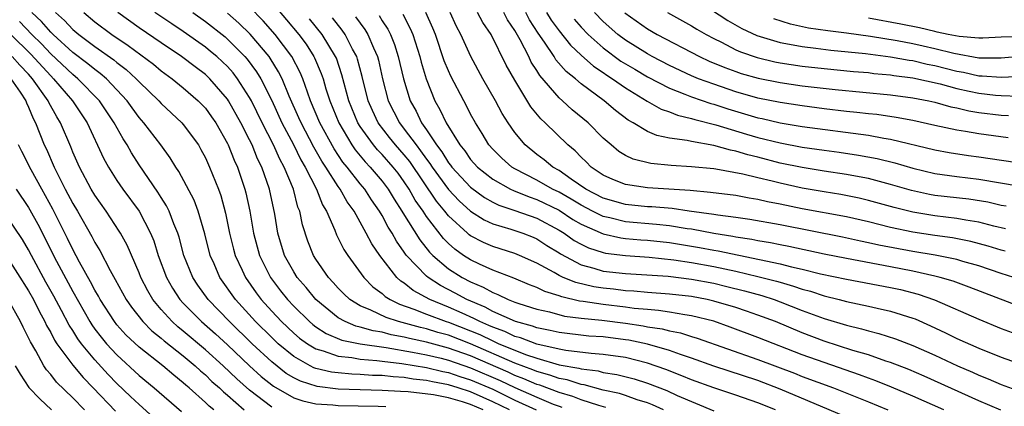
# Model space of a CAD drawing. Units: inches. Extents: x 2511000 to 2514000, y 1536000 to 1539000.
# Drawn here: x 2511316 to 2511405, y 1536709 to 1536744 of the extents above; entities that cross this region are included whole.
import ezdxf

# ---------------------------------------------------------------- set-up
doc = ezdxf.new("R2010")
doc.units = ezdxf.units.IN
doc.header["$MEASUREMENT"] = 0
doc.layers.add('LD25111536_2ft', color=55, linetype='Continuous')

msp = doc.modelspace()

# ---------------------------------------------------------------- linework, layer by layer
at = {"layer": 'LD25111536_2ft'}
for points, elevation in [([(2511339, 1536745.888), (2511340.342, 1536744.342), (2511341.458, 1536743), (2511342.112, 1536742.112), (2511342.826, 1536741), (2511342.886, 1536740.886), (2511343.485, 1536739.485), (2511343.645, 1536739), (2511343.905, 1536738.095), (2511344.256, 1536737), (2511345.062, 1536735), (2511346.248, 1536733), (2511346.55, 1536732.55), (2511347.46, 1536731.459), (2511347.915, 1536731), (2511349, 1536729.73), (2511349.551, 1536729), (2511350.092, 1536728.092), (2511350.789, 1536727), (2511350.861, 1536726.861), (2511352.394, 1536724.394), (2511353.288, 1536723.289), (2511353.581, 1536723), (2511355, 1536721.792), (2511356.24, 1536721), (2511357, 1536720.596), (2511358.128, 1536720.128), (2511359, 1536719.626), (2511359.462, 1536719.462), (2511360.41, 1536719), (2511361, 1536718.769), (2511361.35, 1536718.65), (2511363, 1536718.132), (2511364.127, 1536717.873), (2511365.503, 1536717.503), (2511367, 1536717.325), (2511368.859, 1536717.141), (2511371, 1536716.863), (2511372.619, 1536716.619), (2511373, 1536716.541), (2511374.342, 1536716.342), (2511375, 1536716.163), (2511375.98, 1536715.98), (2511377, 1536715.652), (2511377.509, 1536715.509), (2511383, 1536713.579), (2511386.321, 1536712.321), (2511387, 1536712.046), (2511389.821, 1536711), (2511393, 1536709.734), (2511394.761, 1536709)], 7224), ([(2511360.514, 1536709), (2511359, 1536709.752), (2511358.127, 1536710.127), (2511357, 1536710.637), (2511355.862, 1536711), (2511355, 1536711.27), (2511353.538, 1536711.538), (2511353, 1536711.671), (2511351.799, 1536711.799), (2511351, 1536711.938), (2511349.995, 1536711.995), (2511349, 1536712.113), (2511348.134, 1536712.134), (2511347, 1536712.217), (2511346.24, 1536712.24), (2511345, 1536712.35), (2511344.42, 1536712.42), (2511343, 1536712.761), (2511342.82, 1536712.82), (2511342.47, 1536713), (2511341, 1536713.831), (2511339.588, 1536715), (2511339, 1536715.552), (2511337.539, 1536717), (2511335.71, 1536719), (2511334.294, 1536721), (2511333.779, 1536722.221), (2511333.431, 1536723), (2511332.948, 1536724.948), (2511332.359, 1536727), (2511331.986, 1536727.986), (2511330.6, 1536730.6), (2511330.319, 1536731), (2511329.824, 1536731.824), (2511328.964, 1536733), (2511327.433, 1536735), (2511327, 1536735.489), (2511326.361, 1536736.361), (2511325.917, 1536737), (2511325, 1536737.995), (2511324.044, 1536739), (2511323.485, 1536739.485), (2511323, 1536739.827), (2511322.356, 1536740.356), (2511321, 1536741.384), (2511319.232, 1536743), (2511319, 1536743.226), (2511318.166, 1536744.166), (2511317.299, 1536745)], 7240), ([(2511319.422, 1536745), (2511320.256, 1536744.256), (2511321, 1536743.463), (2511321.548, 1536743), (2511323, 1536741.912), (2511324.712, 1536740.712), (2511325, 1536740.462), (2511325.838, 1536739.838), (2511326.739, 1536739), (2511327, 1536738.715), (2511328.777, 1536737), (2511329, 1536736.749), (2511330.876, 1536735), (2511331, 1536734.855), (2511332.365, 1536733), (2511332.6, 1536732.6), (2511333, 1536731.839), (2511333.38, 1536731), (2511334.187, 1536729), (2511334.409, 1536728.409), (2511334.833, 1536726.833), (2511335.196, 1536725), (2511335.555, 1536723.554), (2511335.708, 1536723), (2511336.333, 1536721.667), (2511336.628, 1536721), (2511337.603, 1536719.603), (2511338.053, 1536719), (2511339, 1536717.954), (2511339.901, 1536717), (2511341, 1536715.966), (2511341.516, 1536715.517), (2511342.229, 1536715), (2511343, 1536714.524), (2511343.648, 1536714.352), (2511345, 1536713.858), (2511346.26, 1536713.74), (2511347, 1536713.599), (2511348.511, 1536713.489), (2511349, 1536713.418), (2511350.785, 1536713.215), (2511353, 1536712.847), (2511354.481, 1536712.481), (2511355, 1536712.386), (2511356.027, 1536712.027), (2511357, 1536711.733), (2511359, 1536710.871), (2511361, 1536709.891), (2511362.94, 1536709)], 7238), ([(2511321.988, 1536745), (2511323, 1536744.149), (2511324.542, 1536743), (2511326.018, 1536742.018), (2511328.304, 1536740.304), (2511329, 1536739.72), (2511329.989, 1536739), (2511331, 1536738.172), (2511332.357, 1536737), (2511333, 1536736.331), (2511333.56, 1536735.56), (2511333.943, 1536735), (2511335, 1536733.138), (2511335.067, 1536733), (2511335.611, 1536731.611), (2511335.898, 1536731), (2511336.583, 1536729), (2511336.67, 1536728.67), (2511337.013, 1536727), (2511337.341, 1536725), (2511337.895, 1536723), (2511338.891, 1536721), (2511339.804, 1536719.803), (2511340.442, 1536719), (2511341, 1536718.409), (2511342.432, 1536717), (2511342.736, 1536716.736), (2511343, 1536716.544), (2511343.926, 1536715.926), (2511345.332, 1536715.332), (2511347, 1536714.98), (2511349.346, 1536714.654), (2511351.752, 1536714.248), (2511353, 1536713.994), (2511354.323, 1536713.677), (2511355, 1536713.499), (2511357, 1536712.811), (2511359.661, 1536711.661), (2511361, 1536711.027), (2511363, 1536710.15), (2511364.459, 1536709.541), (2511365, 1536709.337), (2511365.26, 1536709.26)], 7236), ([(2511369.238, 1536709.238), (2511368.608, 1536709.392), (2511367, 1536709.91), (2511366.234, 1536710.233), (2511365, 1536710.597), (2511363.253, 1536711.253), (2511363, 1536711.321), (2511361.825, 1536711.825), (2511361, 1536712.128), (2511360.409, 1536712.409), (2511357, 1536713.896), (2511355, 1536714.607), (2511353, 1536715.144), (2511351.472, 1536715.472), (2511351, 1536715.603), (2511349.816, 1536715.815), (2511349, 1536716.041), (2511348.17, 1536716.17), (2511347, 1536716.514), (2511346.599, 1536716.599), (2511345.638, 1536717), (2511345, 1536717.353), (2511343, 1536719.002), (2511342.104, 1536720.104), (2511341.316, 1536721), (2511341, 1536721.503), (2511340.172, 1536723), (2511339.556, 1536725), (2511339.278, 1536726.722), (2511338.808, 1536729), (2511338.104, 1536731), (2511337.73, 1536731.73), (2511337.223, 1536733), (2511337, 1536733.461), (2511336.212, 1536735), (2511335.103, 1536737), (2511335, 1536737.156), (2511333.391, 1536739), (2511333, 1536739.367), (2511332.065, 1536740.065), (2511330.851, 1536741), (2511329, 1536742.242), (2511327, 1536743.618), (2511325.064, 1536745)], 7234), ([(2511374.451, 1536709), (2511373.459, 1536709.46), (2511373, 1536709.632), (2511372.081, 1536709.919), (2511371, 1536710.311), (2511370.48, 1536710.48), (2511369, 1536710.806), (2511367.268, 1536711.269), (2511367, 1536711.3), (2511365.721, 1536711.722), (2511365, 1536711.847), (2511364.16, 1536712.16), (2511363, 1536712.472), (2511362.63, 1536712.63), (2511361, 1536713.242), (2511357, 1536714.983), (2511355, 1536715.76), (2511354.03, 1536716.03), (2511353, 1536716.349), (2511352.464, 1536716.464), (2511350.488, 1536717), (2511349.363, 1536717.363), (2511347.956, 1536718.044), (2511347, 1536718.427), (2511346.057, 1536719), (2511345.512, 1536719.512), (2511345, 1536720.043), (2511344.559, 1536720.559), (2511344.14, 1536721), (2511343, 1536722.66), (2511342.789, 1536723), (2511342.277, 1536724.277), (2511341.774, 1536725.774), (2511341.533, 1536727), (2511341.372, 1536727.372), (2511340.959, 1536729), (2511340.133, 1536731), (2511339.726, 1536731.726), (2511339.165, 1536733), (2511338.139, 1536735), (2511337.159, 1536737), (2511337, 1536737.297), (2511335.912, 1536739), (2511335.518, 1536739.518), (2511335, 1536740.097), (2511334.542, 1536740.542), (2511334.037, 1536741), (2511333.476, 1536741.476), (2511333, 1536741.861), (2511331, 1536743.275), (2511329.96, 1536743.96), (2511328.43, 1536745)], 7232), ([(2511331.852, 1536745), (2511333, 1536744.193), (2511334.778, 1536742.778), (2511335, 1536742.59), (2511336.577, 1536741), (2511336.777, 1536740.777), (2511337.628, 1536739.628), (2511338.005, 1536739), (2511339, 1536737.015), (2511339.928, 1536735), (2511340.962, 1536733.038), (2511341.65, 1536731.65), (2511342.04, 1536731), (2511343.05, 1536729), (2511343.591, 1536727.591), (2511343.962, 1536727), (2511344.722, 1536725.278), (2511344.874, 1536724.874), (2511345.536, 1536723.536), (2511345.884, 1536723), (2511347.326, 1536721), (2511348.151, 1536720.151), (2511349, 1536719.533), (2511349.272, 1536719.272), (2511349.71, 1536719), (2511350.573, 1536718.573), (2511351.869, 1536718.132), (2511353, 1536717.67), (2511354.791, 1536717), (2511355, 1536716.937), (2511357, 1536716.165), (2511357.822, 1536715.822), (2511359, 1536715.251), (2511359.184, 1536715.184), (2511359.563, 1536715), (2511361, 1536714.402), (2511361.976, 1536714.024), (2511363, 1536713.683), (2511365, 1536713.103), (2511366.783, 1536712.783), (2511367, 1536712.712), (2511368.531, 1536712.531), (2511369, 1536712.402), (2511370.22, 1536712.22), (2511371.809, 1536711.81), (2511373, 1536711.424), (2511374.749, 1536710.749), (2511375.678, 1536710.323), (2511379, 1536708.916)], 7230), ([(2511384.594, 1536709), (2511383, 1536709.639), (2511381, 1536710.334), (2511379, 1536711.006), (2511377, 1536711.732), (2511376.106, 1536712.106), (2511374.667, 1536712.667), (2511373, 1536713.249), (2511371, 1536713.738), (2511369, 1536714.027), (2511367.893, 1536714.106), (2511365.625, 1536714.375), (2511365, 1536714.496), (2511363, 1536714.945), (2511361.521, 1536715.521), (2511361, 1536715.659), (2511360.098, 1536716.098), (2511359, 1536716.491), (2511358.658, 1536716.658), (2511357.837, 1536717), (2511357.298, 1536717.298), (2511356.248, 1536717.752), (2511355, 1536718.319), (2511353.305, 1536719), (2511351.811, 1536719.811), (2511351, 1536720.469), (2511350.673, 1536720.673), (2511350.331, 1536721), (2511348.771, 1536723), (2511348.048, 1536724.048), (2511347.561, 1536725), (2511346.456, 1536727), (2511345.836, 1536727.836), (2511345.183, 1536729), (2511345, 1536729.241), (2511343.896, 1536731), (2511343.535, 1536731.535), (2511342.811, 1536732.811), (2511341.657, 1536735), (2511341.464, 1536735.464), (2511340.594, 1536737.406), (2511339.939, 1536739), (2511339.627, 1536739.627), (2511338.863, 1536740.863), (2511338.763, 1536741), (2511337.041, 1536743.041), (2511336.022, 1536744.022), (2511335, 1536744.933)], 7228), ([(2511391.957, 1536707.957), (2511385, 1536710.892), (2511383, 1536711.658), (2511379, 1536712.96), (2511377, 1536713.689), (2511375.977, 1536714.023), (2511375, 1536714.387), (2511373, 1536714.965), (2511371.316, 1536715.316), (2511371, 1536715.364), (2511369, 1536715.613), (2511367.7, 1536715.699), (2511365, 1536716.007), (2511364.206, 1536716.206), (2511363, 1536716.434), (2511362.595, 1536716.595), (2511361.065, 1536717), (2511359, 1536717.927), (2511358.309, 1536718.309), (2511356.665, 1536719), (2511355.588, 1536719.588), (2511354.267, 1536720.267), (2511353.151, 1536721), (2511353, 1536721.125), (2511351.208, 1536723), (2511351.114, 1536723.114), (2511351, 1536723.297), (2511350.284, 1536724.284), (2511349.896, 1536725), (2511349.546, 1536725.546), (2511349, 1536726.6), (2511348.765, 1536727), (2511348.043, 1536728.043), (2511347.414, 1536729), (2511347, 1536729.485), (2511345.818, 1536731), (2511345.447, 1536731.446), (2511344.643, 1536732.643), (2511343.362, 1536735), (2511342.521, 1536737), (2511342.229, 1536737.771), (2511341.809, 1536739), (2511341.574, 1536739.574), (2511340.818, 1536741), (2511339.319, 1536743), (2511338.231, 1536744.231), (2511337, 1536745.499)], 7226), ([(2511350.858, 1536744.858), (2511351.541, 1536743.541), (2511351.759, 1536743), (2511352.397, 1536741), (2511352.512, 1536740.512), (2511352.974, 1536739), (2511353.773, 1536737), (2511354.219, 1536736.219), (2511354.777, 1536735), (2511356.01, 1536733), (2511356.464, 1536732.464), (2511357, 1536731.696), (2511357.627, 1536731), (2511359, 1536729.908), (2511360.6, 1536729), (2511360.868, 1536728.867), (2511362.287, 1536728.287), (2511363, 1536728.062), (2511365, 1536727.083), (2511366.261, 1536726.261), (2511367, 1536725.827), (2511369, 1536724.944), (2511370.586, 1536724.586), (2511371, 1536724.533), (2511372.404, 1536724.403), (2511373, 1536724.366), (2511375, 1536724.168), (2511377.723, 1536723.723), (2511379, 1536723.468), (2511379.404, 1536723.404), (2511385, 1536722.238), (2511386.034, 1536721.966), (2511387, 1536721.759), (2511388.661, 1536721.339), (2511391, 1536720.84), (2511395, 1536720.1), (2511395.896, 1536719.896), (2511397.487, 1536719.487), (2511398.971, 1536718.971), (2511403, 1536717.209), (2511405, 1536716.393), (2511406.012, 1536716.012)], 7214), ([(2511407, 1536718.253), (2511402.126, 1536720.126), (2511400.659, 1536720.66), (2511399.5, 1536721), (2511399, 1536721.127), (2511397, 1536721.574), (2511395, 1536721.968), (2511391, 1536722.707), (2511389, 1536723.113), (2511385.8, 1536723.8), (2511385, 1536723.946), (2511384.132, 1536724.132), (2511383, 1536724.315), (2511382.436, 1536724.436), (2511381, 1536724.651), (2511380.713, 1536724.713), (2511379, 1536724.985), (2511377, 1536725.365), (2511376.581, 1536725.419), (2511375, 1536725.682), (2511373.808, 1536725.808), (2511371, 1536726.044), (2511369.602, 1536726.398), (2511369, 1536726.524), (2511368.027, 1536727), (2511367, 1536727.536), (2511366.094, 1536728.094), (2511365, 1536728.713), (2511364.412, 1536729), (2511363, 1536729.82), (2511361, 1536730.844), (2511360.742, 1536731), (2511359.817, 1536731.817), (2511359, 1536732.624), (2511358.661, 1536733), (2511358.035, 1536734.035), (2511357.428, 1536735), (2511357, 1536735.785), (2511356.595, 1536736.595), (2511356.371, 1536737), (2511355.223, 1536739.223), (2511355, 1536739.702), (2511354.62, 1536740.62), (2511353.811, 1536743), (2511353.575, 1536743.575), (2511352.949, 1536745)], 7212), ([(2511406.161, 1536721), (2511405, 1536721.363), (2511403, 1536722.041), (2511401.552, 1536722.448), (2511401, 1536722.618), (2511399.021, 1536723.021), (2511397, 1536723.359), (2511393.936, 1536723.936), (2511393, 1536724.148), (2511392.286, 1536724.286), (2511390.643, 1536724.643), (2511385, 1536725.756), (2511382.258, 1536726.258), (2511381, 1536726.431), (2511379.368, 1536726.632), (2511379, 1536726.698), (2511376.772, 1536727), (2511375.232, 1536727.232), (2511373.389, 1536727.389), (2511373, 1536727.408), (2511371, 1536727.606), (2511369, 1536728.187), (2511367.427, 1536729), (2511366.091, 1536729.909), (2511365, 1536730.682), (2511364.432, 1536731), (2511363.66, 1536731.66), (2511363, 1536732.146), (2511361.93, 1536733), (2511361, 1536734.115), (2511360.386, 1536735), (2511359.853, 1536735.853), (2511359.237, 1536737), (2511358.11, 1536739), (2511357.004, 1536741.004), (2511356.127, 1536743), (2511355.736, 1536743.736), (2511355.145, 1536745)], 7210), ([(2511405.373, 1536723.373), (2511405, 1536723.467), (2511403.838, 1536723.838), (2511402.266, 1536724.266), (2511400.593, 1536724.593), (2511399, 1536724.801), (2511397, 1536725.106), (2511395, 1536725.533), (2511393, 1536726.025), (2511391, 1536726.479), (2511387, 1536727.23), (2511385, 1536727.65), (2511383.862, 1536727.862), (2511383, 1536728.073), (2511382.194, 1536728.194), (2511381, 1536728.421), (2511378.71, 1536728.709), (2511376.868, 1536728.868), (2511373, 1536729.129), (2511371, 1536729.411), (2511369.868, 1536729.868), (2511369, 1536730.267), (2511367.906, 1536731), (2511367.458, 1536731.458), (2511367, 1536731.883), (2511366.455, 1536732.456), (2511365.782, 1536733), (2511363.744, 1536735), (2511363.357, 1536735.356), (2511362.455, 1536736.455), (2511361, 1536738.873), (2511360.229, 1536740.228), (2511358.851, 1536743), (2511358.1, 1536744.1), (2511357.615, 1536745)], 7208), ([(2511405.409, 1536725.409), (2511404.353, 1536725.647), (2511403, 1536726.018), (2511401.804, 1536726.196), (2511401, 1536726.352), (2511399, 1536726.583), (2511397, 1536726.919), (2511395.338, 1536727.338), (2511393, 1536727.979), (2511392.172, 1536728.172), (2511390.506, 1536728.506), (2511389, 1536728.745), (2511387, 1536729.096), (2511385, 1536729.53), (2511384.282, 1536729.718), (2511383, 1536730.019), (2511381.641, 1536730.358), (2511379.195, 1536730.805), (2511379, 1536730.829), (2511377, 1536731.025), (2511375.137, 1536731.137), (2511373.31, 1536731.31), (2511371.702, 1536731.702), (2511371, 1536732.048), (2511370.413, 1536732.413), (2511369.708, 1536733), (2511369, 1536733.621), (2511367.623, 1536735), (2511366.19, 1536736.189), (2511365.32, 1536737), (2511365, 1536737.278), (2511363.277, 1536739.277), (2511363, 1536739.733), (2511362.493, 1536740.494), (2511362.26, 1536741), (2511361.489, 1536742.512), (2511361, 1536743.374), (2511360.343, 1536744.343), (2511359.999, 1536745)], 7206), ([(2511405.454, 1536727.454), (2511405, 1536727.531), (2511403.807, 1536727.807), (2511402.076, 1536728.076), (2511399, 1536728.437), (2511398.522, 1536728.522), (2511396.882, 1536728.881), (2511395, 1536729.43), (2511393, 1536729.958), (2511391.83, 1536730.17), (2511391, 1536730.339), (2511389, 1536730.632), (2511387, 1536730.946), (2511385, 1536731.364), (2511383, 1536731.88), (2511382.095, 1536732.096), (2511381, 1536732.431), (2511380.512, 1536732.513), (2511379, 1536732.937), (2511377, 1536733.298), (2511376.601, 1536733.399), (2511375, 1536733.62), (2511373.847, 1536733.847), (2511373, 1536734.216), (2511371.72, 1536735), (2511371.256, 1536735.256), (2511370.117, 1536736.118), (2511369.08, 1536737), (2511367, 1536738.547), (2511366.488, 1536739), (2511365.659, 1536739.659), (2511364.723, 1536740.723), (2511364.555, 1536741), (2511363.689, 1536742.311), (2511363.119, 1536743.119), (2511362.334, 1536744.334), (2511361.986, 1536745)], 7204), ([(2511363.858, 1536745), (2511364.297, 1536744.297), (2511365, 1536743.333), (2511366.039, 1536742.039), (2511367, 1536741.133), (2511368.126, 1536740.126), (2511369, 1536739.548), (2511369.316, 1536739.316), (2511369.833, 1536739), (2511371, 1536738.173), (2511372.981, 1536736.98), (2511374.249, 1536736.249), (2511375, 1536736.001), (2511375.705, 1536735.706), (2511377, 1536735.406), (2511377.299, 1536735.299), (2511379.182, 1536734.818), (2511381.973, 1536733.973), (2511383, 1536733.681), (2511385, 1536733.179), (2511387, 1536732.804), (2511389, 1536732.518), (2511390.344, 1536732.344), (2511392.088, 1536732.088), (2511393.774, 1536731.773), (2511395.375, 1536731.375), (2511397, 1536730.896), (2511399, 1536730.425), (2511401, 1536730.135), (2511403, 1536729.889), (2511406.728, 1536729.272)], 7202), ([(2511405.63, 1536733.63), (2511403, 1536734.002), (2511401.778, 1536734.222), (2511401, 1536734.338), (2511399, 1536734.765), (2511397, 1536735.214), (2511395.496, 1536735.497), (2511393.749, 1536735.749), (2511393, 1536735.821), (2511391.953, 1536735.953), (2511391, 1536736.041), (2511389, 1536736.275), (2511387, 1536736.533), (2511385, 1536736.834), (2511383, 1536737.244), (2511381, 1536737.809), (2511379, 1536738.49), (2511377.634, 1536739), (2511377, 1536739.268), (2511375, 1536740.191), (2511373.44, 1536741), (2511373, 1536741.243), (2511371, 1536742.481), (2511370.307, 1536743), (2511369, 1536744.167), (2511368.209, 1536745)], 7198), ([(2511370.956, 1536744.956), (2511373, 1536743.511), (2511373.87, 1536743), (2511377.704, 1536741), (2511378.596, 1536740.597), (2511380.006, 1536740.006), (2511381, 1536739.638), (2511381.478, 1536739.478), (2511383.032, 1536739.033), (2511385, 1536738.649), (2511387, 1536738.361), (2511389.989, 1536738.011), (2511395, 1536737.544), (2511397, 1536737.279), (2511398.452, 1536737), (2511399, 1536736.878), (2511400.462, 1536736.462), (2511401, 1536736.355), (2511402.092, 1536736.092), (2511403, 1536735.948), (2511405, 1536735.693), (2511405.66, 1536735.66)], 7196), ([(2511374.825, 1536745), (2511377, 1536743.774), (2511377.479, 1536743.479), (2511378.313, 1536743), (2511379, 1536742.637), (2511379.706, 1536742.294), (2511381, 1536741.626), (2511381.429, 1536741.429), (2511382.914, 1536740.914), (2511384.535, 1536740.535), (2511385, 1536740.445), (2511387, 1536740.145), (2511389, 1536739.917), (2511391.656, 1536739.656), (2511393, 1536739.552), (2511393.485, 1536739.485), (2511395, 1536739.351), (2511395.296, 1536739.296), (2511397, 1536739.077), (2511399.476, 1536738.524), (2511401, 1536738.102), (2511402.125, 1536737.875), (2511403, 1536737.678), (2511404.483, 1536737.517), (2511405, 1536737.479), (2511406.593, 1536737.407)], 7194), ([(2511378.7, 1536745.3), (2511380.273, 1536744.273), (2511381.544, 1536743.544), (2511382.907, 1536742.907), (2511385, 1536742.278), (2511385.861, 1536742.139), (2511387, 1536741.909), (2511388.231, 1536741.769), (2511389.587, 1536741.587), (2511392.718, 1536741.282), (2511395, 1536740.982), (2511396.676, 1536740.676), (2511397, 1536740.634), (2511398.323, 1536740.323), (2511399, 1536740.191), (2511401, 1536739.686), (2511401.591, 1536739.591), (2511403, 1536739.272), (2511403.273, 1536739.273), (2511405, 1536739.141), (2511407, 1536739.232)], 7192), ([(2511358.146, 1536709), (2511357, 1536709.5), (2511356.266, 1536709.733), (2511355, 1536710.089), (2511353.643, 1536710.357), (2511351.362, 1536710.638), (2511350.667, 1536710.667), (2511349, 1536710.774), (2511345, 1536710.888), (2511343.118, 1536711.118), (2511341.601, 1536711.601), (2511341, 1536711.91), (2511340.315, 1536712.315), (2511339, 1536713.355), (2511337.233, 1536715), (2511335.189, 1536717), (2511333.25, 1536719), (2511332.306, 1536720.306), (2511331.86, 1536721), (2511331.062, 1536723), (2511330.635, 1536724.635), (2511330.516, 1536725), (2511330.157, 1536725.843), (2511329.728, 1536727), (2511329.489, 1536727.489), (2511329, 1536728.237), (2511328.711, 1536728.711), (2511327, 1536731.191), (2511326.299, 1536732.299), (2511325.909, 1536733), (2511325.548, 1536733.548), (2511324.759, 1536735), (2511323.427, 1536737), (2511321.466, 1536739), (2511321, 1536739.37), (2511319, 1536741.264), (2511318.157, 1536742.157), (2511317.293, 1536743), (2511316.171, 1536744.171)], 7242), ([(2511399.823, 1536709), (2511397, 1536710.264), (2511395.078, 1536711.078), (2511393.651, 1536711.651), (2511393, 1536711.88), (2511392.191, 1536712.19), (2511389, 1536713.287), (2511387, 1536714.004), (2511383, 1536715.57), (2511380.499, 1536716.499), (2511379, 1536717.029), (2511377, 1536717.539), (2511376.385, 1536717.615), (2511375, 1536717.86), (2511374.013, 1536718.014), (2511373, 1536718.084), (2511371.81, 1536718.189), (2511371, 1536718.307), (2511369, 1536718.545), (2511367.17, 1536718.83), (2511366.863, 1536718.863), (2511365.248, 1536719.249), (2511365, 1536719.35), (2511363.728, 1536719.728), (2511363, 1536720.091), (2511362.332, 1536720.333), (2511360.923, 1536720.923), (2511359, 1536721.661), (2511357.794, 1536722.206), (2511357, 1536722.586), (2511356.366, 1536723), (2511355.566, 1536723.566), (2511355, 1536724.077), (2511354.536, 1536724.536), (2511353, 1536726.529), (2511352.693, 1536727), (2511351.995, 1536727.995), (2511351.44, 1536729), (2511351, 1536729.672), (2511350.437, 1536730.437), (2511350.004, 1536731), (2511349, 1536732.128), (2511348.566, 1536732.566), (2511348.203, 1536733), (2511347, 1536734.682), (2511346.805, 1536735), (2511345.987, 1536737), (2511345.358, 1536739.358), (2511344.851, 1536740.852), (2511344.787, 1536741), (2511343.569, 1536743), (2511342.419, 1536744.419)], 7222), ([(2511404.986, 1536708.986), (2511403, 1536709.831), (2511398.054, 1536712.054), (2511396.653, 1536712.652), (2511395, 1536713.295), (2511394.574, 1536713.425), (2511393, 1536713.98), (2511391.599, 1536714.4), (2511389, 1536715.245), (2511387, 1536715.999), (2511384.594, 1536717), (2511383, 1536717.593), (2511381.955, 1536717.956), (2511381, 1536718.266), (2511379, 1536718.867), (2511378.407, 1536719), (2511377, 1536719.272), (2511375, 1536719.5), (2511373, 1536719.639), (2511371.754, 1536719.754), (2511371, 1536719.793), (2511369.927, 1536719.927), (2511369, 1536720.02), (2511368.158, 1536720.158), (2511366.531, 1536720.531), (2511365.387, 1536721), (2511365, 1536721.178), (2511364.563, 1536721.437), (2511363, 1536722.285), (2511361.413, 1536723), (2511361, 1536723.173), (2511359, 1536723.795), (2511358.163, 1536724.163), (2511357, 1536724.776), (2511356.869, 1536724.869), (2511356.723, 1536725), (2511355, 1536726.595), (2511354.681, 1536727), (2511353.904, 1536727.904), (2511351.491, 1536731.491), (2511351, 1536732.101), (2511350.2, 1536733), (2511349.661, 1536733.662), (2511348.64, 1536735), (2511348.111, 1536736.111), (2511347.738, 1536737), (2511347.194, 1536739.194), (2511346.771, 1536740.771), (2511346.693, 1536741), (2511346.325, 1536741.675), (2511345.654, 1536743), (2511345.384, 1536743.383), (2511344.498, 1536744.498)], 7220), ([(2511346.592, 1536744.592), (2511347, 1536744.014), (2511347.442, 1536743.442), (2511347.709, 1536743), (2511348.204, 1536741.796), (2511348.571, 1536741), (2511348.663, 1536740.663), (2511349.028, 1536739), (2511349.553, 1536737), (2511350.554, 1536735), (2511351, 1536734.44), (2511352.06, 1536733), (2511352.479, 1536732.479), (2511353, 1536731.719), (2511353.316, 1536731.316), (2511353.51, 1536731), (2511355, 1536728.962), (2511355.954, 1536727.954), (2511357, 1536727.017), (2511358.215, 1536726.215), (2511359, 1536725.845), (2511360.624, 1536725.376), (2511361.733, 1536725), (2511362.646, 1536724.646), (2511363, 1536724.493), (2511363.901, 1536723.901), (2511365, 1536723.219), (2511365.127, 1536723.127), (2511367, 1536722.139), (2511368.162, 1536721.838), (2511369, 1536721.578), (2511371, 1536721.345), (2511374.886, 1536721.115), (2511377, 1536720.858), (2511379, 1536720.469), (2511380.191, 1536720.191), (2511381.789, 1536719.79), (2511383.352, 1536719.353), (2511384.455, 1536719), (2511385, 1536718.804), (2511387, 1536718.02), (2511389, 1536717.274), (2511391, 1536716.671), (2511392.358, 1536716.357), (2511393, 1536716.152), (2511393.932, 1536715.932), (2511395.438, 1536715.438), (2511397, 1536714.844), (2511399, 1536713.957), (2511401.053, 1536713), (2511402.42, 1536712.419), (2511403, 1536712.15), (2511403.825, 1536711.825), (2511405, 1536711.3), (2511407, 1536710.574)], 7218), ([(2511348.716, 1536744.716), (2511349, 1536744.246), (2511349.5, 1536743.5), (2511349.745, 1536743), (2511350.108, 1536742.108), (2511350.458, 1536741), (2511350.914, 1536739), (2511351.525, 1536737), (2511352.058, 1536736.058), (2511352.554, 1536735), (2511353, 1536734.364), (2511353.902, 1536733), (2511354.385, 1536732.385), (2511355, 1536731.379), (2511355.174, 1536731.174), (2511355.295, 1536731), (2511357, 1536729.184), (2511358.257, 1536728.256), (2511359, 1536727.825), (2511359.551, 1536727.551), (2511361, 1536727.076), (2511363, 1536726.379), (2511365, 1536725.293), (2511365.478, 1536725), (2511366.36, 1536724.36), (2511367, 1536724.001), (2511367.67, 1536723.67), (2511369, 1536723.252), (2511369.205, 1536723.205), (2511371, 1536722.974), (2511373.17, 1536722.831), (2511375.389, 1536722.611), (2511377, 1536722.359), (2511379, 1536721.98), (2511381, 1536721.556), (2511383, 1536721.098), (2511384.669, 1536720.669), (2511385, 1536720.563), (2511386.225, 1536720.225), (2511387, 1536719.947), (2511387.749, 1536719.749), (2511389, 1536719.326), (2511390.337, 1536719), (2511391, 1536718.821), (2511393, 1536718.407), (2511393.779, 1536718.222), (2511395, 1536717.958), (2511397, 1536717.329), (2511397.238, 1536717.239), (2511398.624, 1536716.624), (2511399.981, 1536715.981), (2511401, 1536715.474), (2511403, 1536714.591), (2511405, 1536713.785), (2511406.882, 1536713.118)], 7216), ([(2511366.38, 1536744.38), (2511367, 1536743.668), (2511367.633, 1536743), (2511369, 1536741.78), (2511370.601, 1536740.601), (2511371.848, 1536739.848), (2511373, 1536739.183), (2511375, 1536738.138), (2511376.389, 1536737.611), (2511377, 1536737.352), (2511378.743, 1536736.743), (2511379, 1536736.679), (2511380.26, 1536736.259), (2511383, 1536735.461), (2511383.384, 1536735.384), (2511385, 1536735.002), (2511387, 1536734.671), (2511393, 1536733.876), (2511394.396, 1536733.604), (2511395, 1536733.515), (2511399, 1536732.548), (2511400.312, 1536732.312), (2511402.047, 1536732.047), (2511403, 1536731.922), (2511407.285, 1536731.285)], 7200), ([(2511407, 1536741.029), (2511405, 1536740.869), (2511403, 1536740.87), (2511400.733, 1536741.267), (2511399, 1536741.706), (2511397.947, 1536741.947), (2511397, 1536742.15), (2511395.586, 1536742.414), (2511393.193, 1536742.807), (2511391, 1536743.116), (2511389.326, 1536743.326), (2511387.587, 1536743.587), (2511385.944, 1536743.944), (2511384.426, 1536744.426)], 7190), ([(2511407.183, 1536742.817), (2511405, 1536742.759), (2511403.338, 1536742.662), (2511403, 1536742.661), (2511401.192, 1536742.809), (2511400.214, 1536743), (2511399.226, 1536743.226), (2511399, 1536743.259), (2511397.603, 1536743.603), (2511395.938, 1536743.938), (2511393, 1536744.469)], 7188), ([(2511315.393, 1536743), (2511317.215, 1536741.215), (2511319, 1536739.252), (2511319.265, 1536739), (2511320.976, 1536737), (2511322.297, 1536735), (2511323.793, 1536731.793), (2511324.232, 1536731), (2511325, 1536729.783), (2511325.533, 1536729), (2511327, 1536726.991), (2511328.039, 1536725), (2511328.321, 1536724.321), (2511328.739, 1536723), (2511329.487, 1536721), (2511330.03, 1536720.03), (2511330.697, 1536719), (2511331, 1536718.668), (2511332.651, 1536717), (2511333.903, 1536715.903), (2511335, 1536714.89), (2511336.997, 1536712.997), (2511338.044, 1536712.044), (2511339.155, 1536711.155), (2511341, 1536710.103), (2511341.814, 1536709.814), (2511343, 1536709.566), (2511344.54, 1536709.46), (2511345, 1536709.403), (2511348.645, 1536709.355), (2511349.325, 1536709.324)], 7244), ([(2511339, 1536709.262), (2511337, 1536710.808), (2511335.835, 1536711.835), (2511334.605, 1536713), (2511333, 1536714.457), (2511331, 1536716.144), (2511330.52, 1536716.52), (2511329.986, 1536717), (2511329, 1536718.088), (2511328.249, 1536719), (2511327.791, 1536719.792), (2511327.169, 1536721), (2511327, 1536721.433), (2511325.915, 1536723.915), (2511325.316, 1536725), (2511325.2, 1536725.2), (2511324.024, 1536727), (2511323, 1536728.456), (2511322.677, 1536729), (2511321.601, 1536731), (2511321, 1536732.361), (2511320.821, 1536732.82), (2511319.897, 1536735), (2511319.552, 1536735.552), (2511318.845, 1536736.845), (2511318.782, 1536737), (2511317.368, 1536739), (2511317, 1536739.407), (2511316.214, 1536740.214), (2511315.525, 1536741)], 7246), ([(2511315.385, 1536739), (2511316.232, 1536737.768), (2511316.74, 1536737), (2511316.811, 1536736.811), (2511317, 1536736.41), (2511317.41, 1536735.41), (2511317.634, 1536735), (2511318.009, 1536734.009), (2511318.42, 1536733), (2511318.61, 1536732.61), (2511319.309, 1536731), (2511320.316, 1536729), (2511321, 1536727.705), (2511321.424, 1536727), (2511322.718, 1536724.718), (2511323, 1536724.161), (2511323.447, 1536723.447), (2511324.384, 1536721.616), (2511324.828, 1536720.828), (2511325.819, 1536719), (2511326.302, 1536718.302), (2511327.329, 1536717), (2511328.163, 1536716.163), (2511329, 1536715.497), (2511329.261, 1536715.261), (2511331, 1536713.899), (2511332.07, 1536713), (2511332.546, 1536712.546), (2511333, 1536712.168), (2511333.592, 1536711.592), (2511334.268, 1536711), (2511334.636, 1536710.636), (2511335, 1536710.334), (2511336.517, 1536709)], 7248), ([(2511333.751, 1536709), (2511333.341, 1536709.341), (2511333, 1536709.679), (2511331.525, 1536711), (2511331.238, 1536711.238), (2511331, 1536711.466), (2511330.145, 1536712.145), (2511329.159, 1536713), (2511327, 1536714.683), (2511325.814, 1536715.814), (2511325, 1536716.713), (2511324.77, 1536717), (2511323.479, 1536719), (2511323.317, 1536719.317), (2511323, 1536719.843), (2511322.614, 1536720.614), (2511321.61, 1536722.39), (2511321, 1536723.533), (2511320.528, 1536724.528), (2511319.189, 1536727.189), (2511318.186, 1536729), (2511317.243, 1536730.757), (2511316.395, 1536732.395), (2511316.089, 1536733)], 7250), ([(2511315.891, 1536729), (2511317, 1536727.342), (2511317.124, 1536727.125), (2511317.835, 1536725.835), (2511319.528, 1536722.472), (2511321, 1536719.731), (2511322.541, 1536717), (2511322.715, 1536716.715), (2511323, 1536716.332), (2511323.58, 1536715.58), (2511324.06, 1536715), (2511325, 1536713.98), (2511327, 1536712.136), (2511328.377, 1536711), (2511330.85, 1536708.85)], 7252), ([(2511328.313, 1536708.313), (2511327, 1536709.483), (2511326.235, 1536710.235), (2511325, 1536711.408), (2511324.21, 1536712.21), (2511323, 1536713.534), (2511321.786, 1536715), (2511321.451, 1536715.451), (2511321, 1536716.187), (2511320.673, 1536716.673), (2511319.983, 1536718.017), (2511319.298, 1536719.298), (2511318.576, 1536720.576), (2511317.264, 1536723), (2511317, 1536723.515), (2511316.439, 1536724.439), (2511315, 1536726.588)], 7254), ([(2511315, 1536722.933), (2511317, 1536719.784), (2511317.434, 1536719), (2511317.952, 1536717.952), (2511318.475, 1536717), (2511318.636, 1536716.636), (2511319, 1536716.007), (2511319.335, 1536715.335), (2511319.561, 1536715), (2511321, 1536713.049), (2511321.927, 1536711.927), (2511322.857, 1536711), (2511324.881, 1536708.881)], 7256), ([(2511322.059, 1536709), (2511321, 1536710.096), (2511319.526, 1536711.526), (2511319, 1536712.207), (2511318.63, 1536712.63), (2511318.382, 1536713), (2511317.651, 1536714.349), (2511317.164, 1536715.164), (2511317, 1536715.534), (2511316.503, 1536716.503), (2511316.269, 1536717), (2511315.139, 1536719)], 7258), ([(2511315.773, 1536713), (2511316.235, 1536712.235), (2511317.026, 1536711.026), (2511318.014, 1536710.014), (2511319.073, 1536709)], 7260)]:
    msp.add_lwpolyline(points, dxfattribs=dict(at, elevation=elevation))

doc.saveas('drawing.dxf')
